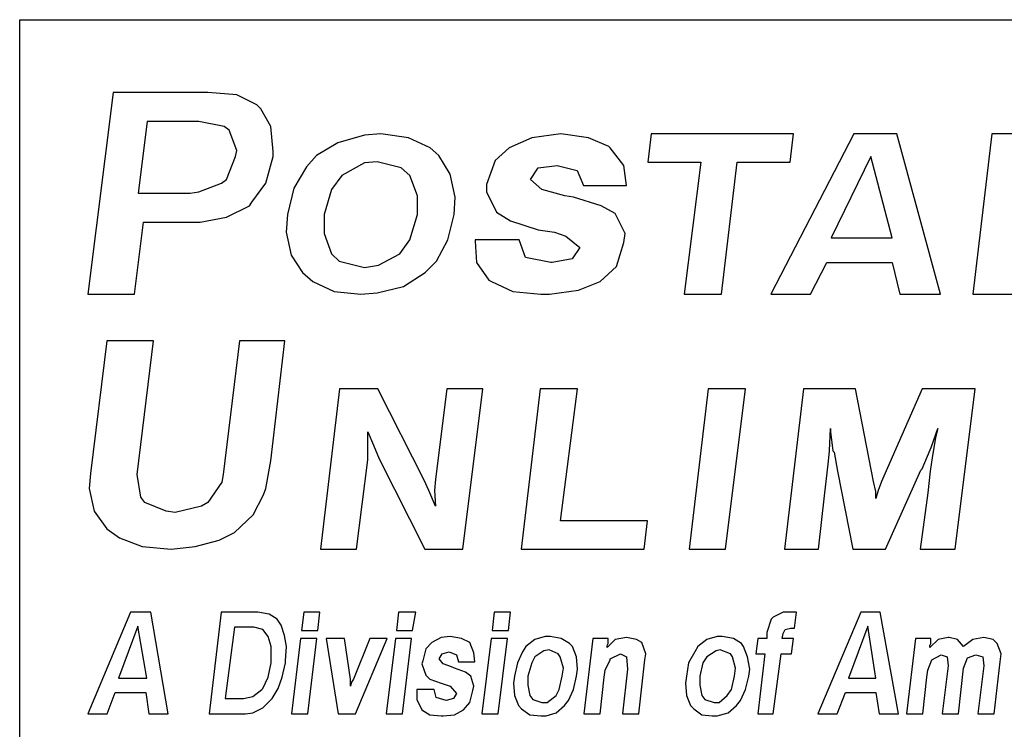
# Model space of a CAD drawing. Units: inches. Extents: x 0.7 to 11.2, y 0.5 to 8.5.
# Drawn here: x 5.1 to 5.8, y 1 to 1.5 of the extents above; entities that cross this region are included whole.
import ezdxf

# ---------------------------------------------------------------- set-up
doc = ezdxf.new("R2010")
doc.units = ezdxf.units.IN
doc.header["$MEASUREMENT"] = 0
doc.layers.add('TEXT', color=7, linetype='Continuous')
doc.layers.add('Title Block', color=7, linetype='Continuous')

msp = doc.modelspace()

# ---------------------------------------------------------------- linework, layer by layer
at = {"layer": 'TEXT'}
for p, q in [((5.16063, 1.43462), (5.14196, 1.2852)), ((5.23068, 1.43462), (5.16063, 1.43462)), ((5.25216, 1.43276), (5.23068, 1.43462)), ((5.2671, 1.42529), (5.25216, 1.43276)), ((5.2699, 1.42248), (5.2671, 1.42529)), ((5.27737, 1.40941), (5.2699, 1.42248)), ((5.18585, 1.41314), (5.17931, 1.35991)), ((5.22414, 1.41314), (5.18585, 1.41314)), ((5.24282, 1.40941), (5.22414, 1.41314)), ((5.24655, 1.40661), (5.24282, 1.40941)), ((5.25216, 1.39167), (5.24655, 1.40661)), ((5.27924, 1.39073), (5.27737, 1.40941)), ((5.3467, 1.40287), (5.32709, 1.39727)), ((5.35884, 1.40381), (5.3467, 1.40287)), ((5.37939, 1.401), (5.35884, 1.40381)), ((5.39526, 1.39353), (5.37939, 1.401)), ((5.47059, 1.401), (5.45378, 1.39353)), ((5.49207, 1.40381), (5.47059, 1.401)), ((5.51262, 1.401), (5.49207, 1.40381)), ((5.52756, 1.39447), (5.51262, 1.401)), ((5.55896, 1.40381), (5.55646, 1.38291)), ((5.66426, 1.40381), (5.55896, 1.40381)), ((5.70886, 1.40381), (5.64748, 1.2852)), ((5.66175, 1.38291), (5.66426, 1.40381)), ((5.74061, 1.40381), (5.70886, 1.40381)), ((5.77296, 1.2852), (5.74061, 1.40381)), ((5.81096, 1.40381), (5.79686, 1.2852)), ((5.83854, 1.40381), (5.81096, 1.40381)), ((5.32709, 1.39727), (5.31121, 1.38793)), ((5.4018, 1.38793), (5.39526, 1.39353)), ((5.45378, 1.39353), (5.44351, 1.38419)), ((5.52849, 1.39353), (5.52756, 1.39447)), ((5.53877, 1.38046), (5.52849, 1.39353)), ((5.24469, 1.37019), (5.25122, 1.387)), ((5.25122, 1.387), (5.25216, 1.39167)), ((5.27364, 1.36738), (5.27924, 1.387)), ((5.27924, 1.387), (5.27924, 1.39073)), ((5.31121, 1.38793), (5.30374, 1.37952)), ((5.41021, 1.37392), (5.4018, 1.38793)), ((5.72139, 1.38709), (5.69214, 1.32692)), ((5.73727, 1.32692), (5.72139, 1.38709)), ((5.30374, 1.37952), (5.2944, 1.36365)), ((5.3467, 1.38233), (5.32989, 1.37299)), ((5.35604, 1.38326), (5.3467, 1.38233)), ((5.37378, 1.37859), (5.35604, 1.38326)), ((5.38032, 1.37299), (5.37378, 1.37859)), ((5.44351, 1.38419), (5.43697, 1.36645)), ((5.46966, 1.37019), (5.47526, 1.37859)), ((5.47526, 1.37859), (5.48927, 1.38046)), ((5.48927, 1.38046), (5.50421, 1.37672)), ((5.54063, 1.36552), (5.53877, 1.38046)), ((5.55646, 1.38291), (5.59573, 1.38291)), ((5.59573, 1.38291), (5.58331, 1.2852)), ((5.61088, 1.2852), (5.62248, 1.38291)), ((5.62248, 1.38291), (5.66175, 1.38291)), ((5.24095, 1.36738), (5.24469, 1.37019)), ((5.32989, 1.37299), (5.32242, 1.36271)), ((5.38592, 1.35804), (5.38032, 1.37299)), ((5.41394, 1.35711), (5.41021, 1.37392)), ((5.47806, 1.36271), (5.46966, 1.37019)), ((5.50421, 1.37672), (5.50888, 1.36552)), ((5.22414, 1.36085), (5.24095, 1.36738)), ((5.26336, 1.35338), (5.27364, 1.36738)), ((5.2944, 1.36365), (5.28973, 1.34404)), ((5.32242, 1.36271), (5.31682, 1.34404)), ((5.43697, 1.36645), (5.43697, 1.36085)), ((5.49487, 1.35804), (5.47806, 1.36271)), ((5.50888, 1.36552), (5.54063, 1.36552)), ((5.17931, 1.35991), (5.2176, 1.35991)), ((5.2176, 1.35991), (5.22414, 1.36085)), ((5.38592, 1.34404), (5.38592, 1.35804)), ((5.41301, 1.34404), (5.41394, 1.35711)), ((5.43697, 1.36085), (5.44444, 1.3459)), ((5.50141, 1.35711), (5.49487, 1.35804)), ((5.52196, 1.35057), (5.50141, 1.35711)), ((5.24469, 1.34217), (5.2615, 1.35057)), ((5.2615, 1.35057), (5.26336, 1.35338)), ((5.53223, 1.34497), (5.52196, 1.35057)), ((5.22507, 1.33843), (5.24469, 1.34217)), ((5.28973, 1.34404), (5.2888, 1.33096)), ((5.31682, 1.34404), (5.31682, 1.33003)), ((5.38032, 1.32536), (5.38592, 1.34404)), ((5.40834, 1.32536), (5.41301, 1.34404)), ((5.44444, 1.3459), (5.45471, 1.33937)), ((5.5397, 1.33003), (5.53223, 1.34497)), ((5.17651, 1.2852), (5.18305, 1.33843)), ((5.18305, 1.33843), (5.2204, 1.33843)), ((5.2204, 1.33843), (5.22507, 1.33843)), ((5.45471, 1.33937), (5.47526, 1.33283)), ((5.2888, 1.33096), (5.29253, 1.31415)), ((5.31682, 1.33003), (5.32242, 1.31509)), ((5.47526, 1.33283), (5.4874, 1.33096)), ((5.4874, 1.33096), (5.49581, 1.32816)), ((5.49581, 1.32816), (5.50608, 1.31975)), ((5.53877, 1.32349), (5.5397, 1.33003)), ((5.69214, 1.32692), (5.73727, 1.32692)), ((5.37285, 1.31509), (5.38032, 1.32536)), ((5.39993, 1.30948), (5.40834, 1.32536)), ((5.42857, 1.32536), (5.42857, 1.32442)), ((5.46125, 1.32536), (5.42857, 1.32536)), ((5.42857, 1.32442), (5.4295, 1.30855)), ((5.46592, 1.31228), (5.46125, 1.32536)), ((5.50608, 1.31975), (5.50048, 1.31135)), ((5.53316, 1.30575), (5.53877, 1.32349)), ((5.29253, 1.31415), (5.30094, 1.30108)), ((5.32242, 1.31509), (5.32802, 1.30948)), ((5.35697, 1.30668), (5.37285, 1.31509)), ((5.4846, 1.30855), (5.46592, 1.31228)), ((5.32802, 1.30948), (5.3467, 1.30481)), ((5.3467, 1.30481), (5.35697, 1.30668)), ((5.39153, 1.30108), (5.39993, 1.30948)), ((5.4295, 1.30855), (5.43884, 1.29547)), ((5.48553, 1.30855), (5.4846, 1.30855)), ((5.50048, 1.31135), (5.48553, 1.30855)), ((5.52102, 1.29454), (5.53316, 1.30575)), ((5.67673, 1.2852), (5.6888, 1.30854)), ((5.6888, 1.30854), (5.73727, 1.30854)), ((5.73727, 1.30854), (5.7429, 1.2852)), ((5.30094, 1.30108), (5.30841, 1.29454)), ((5.37565, 1.2908), (5.39153, 1.30108)), ((5.30841, 1.29454), (5.32429, 1.28707)), ((5.35604, 1.28613), (5.37565, 1.2908)), ((5.43884, 1.29547), (5.44071, 1.29454)), ((5.44071, 1.29454), (5.45658, 1.28707)), ((5.50515, 1.288), (5.52102, 1.29454)), ((5.14196, 1.2852), (5.17651, 1.2852)), ((5.32429, 1.28707), (5.3439, 1.2852)), ((5.3439, 1.2852), (5.35604, 1.28613)), ((5.45658, 1.28707), (5.47713, 1.2852)), ((5.47713, 1.2852), (5.48367, 1.2852)), ((5.48367, 1.2852), (5.50515, 1.288)), ((5.58331, 1.2852), (5.61088, 1.2852)), ((5.64748, 1.2852), (5.67673, 1.2852)), ((5.7429, 1.2852), (5.77296, 1.2852)), ((5.79686, 1.2852), (5.88795, 1.2852)), ((5.15609, 1.25047), (5.14395, 1.15241)), ((5.19064, 1.25047), (5.15609, 1.25047)), ((5.1785, 1.15148), (5.19064, 1.25047)), ((5.25415, 1.25047), (5.24201, 1.15148)), ((5.28777, 1.25047), (5.25415, 1.25047)), ((5.2775, 1.16175), (5.28777, 1.25047)), ((5.32823, 1.21498), (5.31413, 1.09638)), ((5.35664, 1.21498), (5.32823, 1.21498)), ((5.39091, 1.14729), (5.35664, 1.21498)), ((5.40762, 1.21498), (5.39927, 1.14813)), ((5.43436, 1.21498), (5.40762, 1.21498)), ((5.41943, 1.09638), (5.43436, 1.21498)), ((5.47679, 1.21498), (5.46269, 1.09638)), ((5.50437, 1.21498), (5.47679, 1.21498)), ((5.49184, 1.11721), (5.50437, 1.21498)), ((5.6011, 1.21498), (5.58705, 1.09638)), ((5.6287, 1.21498), (5.6011, 1.21498)), ((5.61388, 1.09638), (5.6287, 1.21498)), ((5.67166, 1.21498), (5.65756, 1.09638)), ((5.7101, 1.21498), (5.67166, 1.21498)), ((5.72348, 1.14646), (5.7101, 1.21498)), ((5.75941, 1.21498), (5.72933, 1.14646)), ((5.79869, 1.21498), (5.75941, 1.21498)), ((5.78376, 1.09638), (5.79869, 1.21498)), ((5.34912, 1.17069), (5.34912, 1.18323)), ((5.34912, 1.18323), (5.3533, 1.1732)), ((5.69088, 1.16902), (5.69172, 1.18573)), ((5.69172, 1.18573), (5.69172, 1.18323)), ((5.69172, 1.18323), (5.69339, 1.16902)), ((5.7661, 1.17153), (5.77111, 1.18573)), ((5.77111, 1.18573), (5.76944, 1.17905)), ((5.76944, 1.17905), (5.76693, 1.164)), ((5.34912, 1.16233), (5.34912, 1.17069)), ((5.3533, 1.1732), (5.35748, 1.16317)), ((5.69005, 1.1615), (5.69088, 1.16902)), ((5.69339, 1.16902), (5.69423, 1.16818)), ((5.69423, 1.16818), (5.69673, 1.15398)), ((5.75941, 1.15565), (5.76526, 1.16985)), ((5.76526, 1.16985), (5.7661, 1.17153)), ((5.27376, 1.1412), (5.2775, 1.16175)), ((5.34088, 1.09638), (5.34912, 1.16233)), ((5.35748, 1.16317), (5.39129, 1.09638)), ((5.68838, 1.14646), (5.69005, 1.1615)), ((5.76693, 1.164), (5.76526, 1.15398)), ((5.14395, 1.15241), (5.14301, 1.1412)), ((5.1813, 1.13467), (5.1785, 1.15148)), ((5.24201, 1.15148), (5.24107, 1.14587)), ((5.69673, 1.15398), (5.70825, 1.09638)), ((5.73224, 1.09638), (5.75857, 1.15481)), ((5.75857, 1.15481), (5.75941, 1.15565)), ((5.76526, 1.15398), (5.76359, 1.1381)), ((5.24107, 1.14587), (5.2308, 1.13093)), ((5.39425, 1.13977), (5.39091, 1.14729)), ((5.39927, 1.14813), (5.39843, 1.13977)), ((5.68754, 1.1381), (5.68838, 1.14646)), ((5.68838, 1.14646), (5.68838, 1.14646)), ((5.72515, 1.13893), (5.72348, 1.14646)), ((5.72933, 1.14646), (5.72682, 1.13977)), ((5.14301, 1.1412), (5.14675, 1.12439)), ((5.27189, 1.13653), (5.27376, 1.1412)), ((5.39927, 1.12807), (5.39425, 1.13977)), ((5.39843, 1.13977), (5.39927, 1.12807)), ((5.68263, 1.09638), (5.68754, 1.1381)), ((5.72682, 1.13977), (5.72515, 1.13392)), ((5.72515, 1.13392), (5.72515, 1.13893)), ((5.76359, 1.1381), (5.75786, 1.09638)), ((5.18411, 1.13093), (5.1813, 1.13467)), ((5.19998, 1.12439), (5.18411, 1.13093)), ((5.2308, 1.13093), (5.22613, 1.12813)), ((5.26442, 1.12159), (5.27189, 1.13653)), ((5.14675, 1.12439), (5.15609, 1.11132)), ((5.20652, 1.12346), (5.19998, 1.12439)), ((5.22613, 1.12813), (5.20652, 1.12346)), ((5.25041, 1.10852), (5.26442, 1.12159)), ((5.55618, 1.11721), (5.49184, 1.11721)), ((5.55378, 1.09638), (5.55618, 1.11721)), ((5.15609, 1.11132), (5.16543, 1.10478)), ((5.23921, 1.10291), (5.25041, 1.10852)), ((5.16543, 1.10478), (5.18224, 1.09824)), ((5.22146, 1.09824), (5.23921, 1.10291)), ((5.18224, 1.09824), (5.20372, 1.09638)), ((5.20372, 1.09638), (5.22146, 1.09824)), ((5.31413, 1.09638), (5.34088, 1.09638)), ((5.39129, 1.09638), (5.41943, 1.09638)), ((5.46269, 1.09638), (5.55378, 1.09638)), ((5.58705, 1.09638), (5.61388, 1.09638)), ((5.65756, 1.09638), (5.68263, 1.09638)), ((5.70825, 1.09638), (5.73224, 1.09638)), ((5.75786, 1.09638), (5.78376, 1.09638)), ((5.17361, 1.0497), (5.14196, 0.97434)), ((5.18868, 1.0497), (5.17361, 1.0497)), ((5.20149, 0.97434), (5.18868, 1.0497)), ((5.24068, 1.0497), (5.23164, 0.97434)), ((5.26781, 1.0497), (5.24068, 1.0497)), ((5.2761, 1.04819), (5.26781, 1.0497)), ((5.30172, 1.0497), (5.30021, 1.03613)), ((5.31378, 1.0497), (5.30172, 1.0497)), ((5.31227, 1.03613), (5.31378, 1.0497)), ((5.37181, 1.0497), (5.3703, 1.03613)), ((5.38462, 1.0497), (5.37181, 1.0497)), ((5.38236, 1.03613), (5.38462, 1.0497)), ((5.44264, 1.0497), (5.44114, 1.03613)), ((5.4547, 1.0497), (5.44264, 1.0497)), ((5.4532, 1.03613), (5.4547, 1.0497)), ((5.65667, 1.0497), (5.64913, 1.04593)), ((5.65968, 1.0497), (5.65667, 1.0497)), ((5.66345, 1.0497), (5.65968, 1.0497)), ((5.66647, 1.0497), (5.66345, 1.0497)), ((5.66496, 1.03764), (5.66647, 1.0497)), ((5.71394, 1.0497), (5.68229, 0.97434)), ((5.72826, 1.0497), (5.71394, 1.0497)), ((5.74183, 0.97434), (5.72826, 1.0497)), ((5.28213, 1.04442), (5.2761, 1.04819)), ((5.28514, 1.0399), (5.28213, 1.04442)), ((5.64762, 1.04442), (5.64461, 1.03463)), ((5.64913, 1.04593), (5.64762, 1.04442)), ((5.17888, 1.03915), (5.16456, 1.00072)), ((5.18567, 1.00072), (5.17888, 1.03915)), ((5.25048, 1.0384), (5.24369, 0.98564)), ((5.26479, 1.0384), (5.25048, 1.0384)), ((5.27158, 1.03689), (5.26479, 1.0384)), ((5.27534, 1.03161), (5.27158, 1.03689)), ((5.2874, 1.03237), (5.28514, 1.0399)), ((5.30021, 1.03613), (5.31227, 1.03613)), ((5.3703, 1.03613), (5.38236, 1.03613)), ((5.44114, 1.03613), (5.4532, 1.03613)), ((5.65667, 1.03387), (5.65818, 1.03689)), ((5.65818, 1.03689), (5.66194, 1.03764)), ((5.66194, 1.03764), (5.66496, 1.03764)), ((5.71922, 1.03915), (5.7049, 1.00072)), ((5.72525, 1.00072), (5.71922, 1.03915)), ((5.27761, 1.02408), (5.27534, 1.03161)), ((5.28891, 1.02408), (5.2874, 1.03237)), ((5.29946, 1.03011), (5.29268, 0.97434)), ((5.31152, 1.03011), (5.29946, 1.03011)), ((5.30474, 0.97434), (5.31152, 1.03011)), ((5.3183, 1.03011), (5.32734, 0.97434)), ((5.33186, 1.03011), (5.3183, 1.03011)), ((5.33639, 0.99996), (5.33186, 1.03011)), ((5.3507, 1.03011), (5.33865, 0.99996)), ((5.34015, 0.97434), (5.36352, 1.03011)), ((5.36352, 1.03011), (5.3507, 1.03011)), ((5.36955, 1.03011), (5.36276, 0.97434)), ((5.3816, 1.03011), (5.36955, 1.03011)), ((5.37482, 0.97434), (5.3816, 1.03011)), ((5.40346, 1.03086), (5.39667, 1.02709)), ((5.41024, 1.03161), (5.40346, 1.03086)), ((5.41853, 1.03011), (5.41024, 1.03161)), ((5.42456, 1.02709), (5.41853, 1.03011)), ((5.44038, 1.03011), (5.4336, 0.97434)), ((5.45244, 1.03011), (5.44038, 1.03011)), ((5.44566, 0.97434), (5.45244, 1.03011)), ((5.47279, 1.02935), (5.46601, 1.02408)), ((5.48032, 1.03161), (5.47279, 1.02935)), ((5.48409, 1.03161), (5.48032, 1.03161)), ((5.49238, 1.03011), (5.48409, 1.03161)), ((5.49841, 1.02634), (5.49238, 1.03011)), ((5.51574, 1.03011), (5.50896, 0.97434)), ((5.52705, 1.03011), (5.51574, 1.03011)), ((5.53232, 1.02935), (5.52629, 1.02332)), ((5.52705, 1.02634), (5.52705, 1.03011)), ((5.54061, 1.03086), (5.53232, 1.02935)), ((5.54815, 1.02935), (5.54061, 1.03086)), ((5.54061, 1.03086), (5.54061, 1.03086)), ((5.55192, 1.02709), (5.54815, 1.02935)), ((5.60015, 1.02935), (5.59337, 1.02408)), ((5.60768, 1.03161), (5.60015, 1.02935)), ((5.61145, 1.03161), (5.60768, 1.03161)), ((5.61974, 1.03011), (5.61145, 1.03161)), ((5.62577, 1.02634), (5.61974, 1.03011)), ((5.63783, 1.03011), (5.63632, 1.0188)), ((5.64461, 1.03011), (5.63783, 1.03011)), ((5.64461, 1.03463), (5.64461, 1.03011)), ((5.65591, 1.03011), (5.65667, 1.03387)), ((5.6642, 1.03011), (5.65591, 1.03011)), ((5.65667, 1.03387), (5.65667, 1.03387)), ((5.6627, 1.0188), (5.6642, 1.03011)), ((5.75464, 1.03011), (5.74785, 0.97434)), ((5.76594, 1.03011), (5.75464, 1.03011)), ((5.77122, 1.02935), (5.76519, 1.02332)), ((5.76594, 1.02634), (5.76594, 1.03011)), ((5.77875, 1.03086), (5.77122, 1.02935)), ((5.77951, 1.03086), (5.77875, 1.03086)), ((5.78553, 1.02935), (5.77951, 1.03086)), ((5.79006, 1.02408), (5.78553, 1.02935)), ((5.79684, 1.02935), (5.79006, 1.02408)), ((5.80513, 1.03086), (5.79684, 1.02935)), ((5.79684, 1.02935), (5.79684, 1.02935)), ((5.81191, 1.02935), (5.80513, 1.03086)), ((5.81493, 1.02634), (5.81191, 1.02935)), ((5.27761, 1.01428), (5.27761, 1.02408)), ((5.28816, 1.01353), (5.28891, 1.02408)), ((5.39215, 1.02257), (5.38989, 1.01353)), ((5.39667, 1.02709), (5.39215, 1.02257)), ((5.40421, 1.0188), (5.40949, 1.02031)), ((5.40949, 1.02031), (5.41476, 1.01805)), ((5.42757, 1.01956), (5.42456, 1.02709)), ((5.46375, 1.02031), (5.45998, 1.01202)), ((5.46601, 1.02408), (5.46375, 1.02031)), ((5.47957, 1.02106), (5.47279, 1.01654)), ((5.48334, 1.02182), (5.47957, 1.02106)), ((5.49012, 1.0188), (5.48334, 1.02182)), ((5.50067, 1.02408), (5.49841, 1.02634)), ((5.50369, 1.01654), (5.50067, 1.02408)), ((5.52629, 1.02483), (5.52705, 1.02634)), ((5.52629, 1.02332), (5.52629, 1.02483)), ((5.55493, 1.0188), (5.55192, 1.02709)), ((5.5911, 1.02031), (5.58658, 1.01202)), ((5.59337, 1.02408), (5.5911, 1.02031)), ((5.60693, 1.02106), (5.60015, 1.01654)), ((5.60994, 1.02182), (5.60693, 1.02106)), ((5.61748, 1.0188), (5.60994, 1.02182)), ((5.62728, 1.02408), (5.62577, 1.02634)), ((5.63029, 1.01654), (5.62728, 1.02408)), ((5.76519, 1.02483), (5.76594, 1.02634)), ((5.76519, 1.02332), (5.76519, 1.02483)), ((5.81794, 1.0188), (5.81493, 1.02634)), ((5.27761, 1.01202), (5.27761, 1.01428)), ((5.28816, 1.01202), (5.28816, 1.01353)), ((5.38989, 1.01353), (5.38914, 1.01127)), ((5.40195, 1.01503), (5.40421, 1.0188)), ((5.40496, 1.01127), (5.40195, 1.01503)), ((5.41476, 1.01805), (5.41627, 1.01277)), ((5.42833, 1.01277), (5.42757, 1.01956)), ((5.47279, 1.01654), (5.47053, 1.01202)), ((5.49163, 1.01654), (5.49012, 1.0188)), ((5.49389, 1.00825), (5.49163, 1.01654)), ((5.50444, 1.0075), (5.50369, 1.01654)), ((5.52479, 1.00674), (5.52856, 1.01428)), ((5.52856, 1.01503), (5.53609, 1.0188)), ((5.52856, 1.01428), (5.52856, 1.01503)), ((5.53609, 1.0188), (5.54061, 1.01654)), ((5.54061, 1.01654), (5.54137, 1.0075)), ((5.54966, 0.97434), (5.55418, 1.01428)), ((5.55418, 1.01428), (5.55493, 1.0188)), ((5.60015, 1.01654), (5.59713, 1.01202)), ((5.61899, 1.01654), (5.61748, 1.0188)), ((5.62125, 1.00825), (5.61899, 1.01654)), ((5.6318, 1.0075), (5.63029, 1.01654)), ((5.63632, 1.0188), (5.6431, 1.0188)), ((5.6431, 1.0188), (5.63783, 0.97434)), ((5.64913, 0.97434), (5.65516, 1.0188)), ((5.65516, 1.0188), (5.6627, 1.0188)), ((5.76368, 1.00674), (5.76669, 1.01428)), ((5.76669, 1.01428), (5.77348, 1.01805)), ((5.77348, 1.01805), (5.778, 1.01654)), ((5.778, 1.01654), (5.77875, 1.00976)), ((5.79006, 1.00825), (5.79307, 1.01579)), ((5.79307, 1.01579), (5.7991, 1.01805)), ((5.7991, 1.01805), (5.80437, 1.01654)), ((5.80437, 1.01654), (5.80513, 1.00976)), ((5.81719, 1.01277), (5.81794, 1.0188)), ((5.27534, 1.00147), (5.27761, 1.01202)), ((5.2859, 1.00147), (5.28816, 1.01202)), ((5.38914, 1.01127), (5.39215, 1.00298)), ((5.41099, 1.00901), (5.40496, 1.01127)), ((5.41325, 1.00825), (5.41099, 1.00901)), ((5.42154, 1.00524), (5.41325, 1.00825)), ((5.41627, 1.01277), (5.42833, 1.01277)), ((5.45998, 1.01202), (5.45772, 1.00222)), ((5.47053, 1.01202), (5.46751, 1.00222)), ((5.49314, 1.00222), (5.49389, 1.00825)), ((5.50369, 1.00222), (5.50444, 1.0075)), ((5.52403, 1.00147), (5.52479, 1.00674)), ((5.54137, 1.0075), (5.5376, 0.97434)), ((5.58658, 1.01202), (5.58508, 1.00222)), ((5.59713, 1.01202), (5.59487, 1.00222)), ((5.6205, 1.00222), (5.62125, 1.00825)), ((5.63105, 1.00222), (5.6318, 1.0075)), ((5.76293, 1.00147), (5.76368, 1.00674)), ((5.77875, 1.00976), (5.77423, 0.97434)), ((5.78629, 0.97434), (5.79006, 1.00825)), ((5.80513, 1.00976), (5.80061, 0.97434)), ((5.81266, 0.97434), (5.81719, 1.01277)), ((5.16456, 1.00072), (5.18567, 1.00072)), ((5.27158, 0.99318), (5.27534, 1.00147)), ((5.28288, 0.99318), (5.2859, 1.00147)), ((5.33639, 0.9977), (5.33639, 0.99996)), ((5.33865, 0.99996), (5.33714, 0.9977)), ((5.39215, 1.00298), (5.39517, 0.99996)), ((5.39517, 0.99996), (5.40346, 0.99695)), ((5.42531, 1.00222), (5.42154, 1.00524)), ((5.42757, 0.99469), (5.42531, 1.00222)), ((5.45772, 1.00222), (5.45696, 0.99695)), ((5.46751, 1.00222), (5.46751, 0.99544)), ((5.49088, 0.99243), (5.49314, 1.00222)), ((5.50143, 0.99243), (5.50369, 1.00222)), ((5.52102, 0.97434), (5.52403, 1.00147)), ((5.58508, 1.00222), (5.58432, 0.99695)), ((5.59487, 1.00222), (5.59487, 0.99544)), ((5.61823, 0.99243), (5.6205, 1.00222)), ((5.62878, 0.99243), (5.63105, 1.00222)), ((5.7049, 1.00072), (5.72525, 1.00072)), ((5.75991, 0.97434), (5.76293, 1.00147)), ((5.26404, 0.98715), (5.27082, 0.99243)), ((5.27082, 0.99243), (5.27158, 0.99318)), ((5.27836, 0.98564), (5.28288, 0.99318)), ((5.33639, 0.99469), (5.33639, 0.9977)), ((5.33714, 0.9977), (5.33639, 0.99469)), ((5.38537, 0.99243), (5.38537, 0.99167)), ((5.39818, 0.99243), (5.38537, 0.99243)), ((5.38537, 0.99167), (5.38537, 0.98489)), ((5.39969, 0.9864), (5.39818, 0.99243)), ((5.40346, 0.99695), (5.40798, 0.99544)), ((5.40798, 0.99544), (5.41024, 0.99469)), ((5.41024, 0.99469), (5.41476, 0.98941)), ((5.42456, 0.98263), (5.42682, 0.99167)), ((5.42682, 0.99167), (5.42757, 0.99469)), ((5.45696, 0.99695), (5.45772, 0.9879)), ((5.46751, 0.99544), (5.46902, 0.9879)), ((5.48861, 0.9879), (5.49088, 0.99243)), ((5.49766, 0.98414), (5.50143, 0.99243)), ((5.58432, 0.99695), (5.58508, 0.9879)), ((5.59487, 0.99544), (5.59638, 0.9879)), ((5.61522, 0.9879), (5.61823, 0.99243)), ((5.62502, 0.98414), (5.62878, 0.99243)), ((5.15628, 0.97434), (5.1623, 0.99017)), ((5.1623, 0.99017), (5.18491, 0.99017)), ((5.18491, 0.99017), (5.18717, 0.97434)), ((5.24369, 0.98564), (5.25726, 0.98564)), ((5.25726, 0.98564), (5.26404, 0.98715)), ((5.27158, 0.97886), (5.27761, 0.98489)), ((5.27761, 0.98489), (5.27836, 0.98564)), ((5.38537, 0.98489), (5.38914, 0.97735)), ((5.40723, 0.98414), (5.39969, 0.9864)), ((5.4125, 0.98564), (5.40723, 0.98414)), ((5.40723, 0.98414), (5.40723, 0.98414)), ((5.41476, 0.98941), (5.4125, 0.98564)), ((5.45772, 0.9879), (5.46073, 0.98037)), ((5.46902, 0.9879), (5.47128, 0.98489)), ((5.47128, 0.98489), (5.47806, 0.98263)), ((5.48183, 0.98263), (5.48861, 0.9879)), ((5.49464, 0.98037), (5.49766, 0.98414)), ((5.58508, 0.9879), (5.58809, 0.98037)), ((5.59638, 0.9879), (5.59864, 0.98489)), ((5.59864, 0.98489), (5.60542, 0.98263)), ((5.60919, 0.98263), (5.61522, 0.9879)), ((5.622, 0.98037), (5.62502, 0.98414)), ((5.69661, 0.97434), (5.70264, 0.99017)), ((5.70264, 0.99017), (5.72525, 0.99017)), ((5.72525, 0.99017), (5.72751, 0.97434)), ((5.26404, 0.97509), (5.27158, 0.97886)), ((5.38914, 0.97735), (5.39517, 0.97359)), ((5.38914, 0.97735), (5.38914, 0.97735)), ((5.41325, 0.97359), (5.42004, 0.97735)), ((5.42004, 0.97735), (5.42456, 0.98263)), ((5.46073, 0.98037), (5.46299, 0.97811)), ((5.46299, 0.97811), (5.46902, 0.97359)), ((5.47806, 0.98263), (5.48183, 0.98263)), ((5.48861, 0.97509), (5.49464, 0.98037)), ((5.58809, 0.98037), (5.59035, 0.97811)), ((5.59035, 0.97811), (5.59638, 0.97359)), ((5.60542, 0.98263), (5.60919, 0.98263)), ((5.61597, 0.97509), (5.622, 0.98037)), ((5.14196, 0.97434), (5.15628, 0.97434)), ((5.18717, 0.97434), (5.20149, 0.97434)), ((5.23164, 0.97434), (5.25877, 0.97434)), ((5.25877, 0.97434), (5.26404, 0.97509)), ((5.29268, 0.97434), (5.30474, 0.97434)), ((5.32734, 0.97434), (5.34015, 0.97434)), ((5.36276, 0.97434), (5.37482, 0.97434)), ((5.39517, 0.97359), (5.40346, 0.97283)), ((5.40346, 0.97283), (5.40496, 0.97283)), ((5.40496, 0.97283), (5.41325, 0.97359)), ((5.4336, 0.97434), (5.44566, 0.97434)), ((5.46902, 0.97359), (5.47731, 0.97283)), ((5.47731, 0.97283), (5.48108, 0.97283)), ((5.48108, 0.97283), (5.48861, 0.97509)), ((5.50896, 0.97434), (5.52102, 0.97434)), ((5.5376, 0.97434), (5.54966, 0.97434)), ((5.59638, 0.97359), (5.60392, 0.97283)), ((5.60392, 0.97283), (5.60768, 0.97283)), ((5.60768, 0.97283), (5.61597, 0.97509)), ((5.63783, 0.97434), (5.64913, 0.97434)), ((5.68229, 0.97434), (5.69661, 0.97434)), ((5.72751, 0.97434), (5.74183, 0.97434)), ((5.74785, 0.97434), (5.75991, 0.97434)), ((5.77423, 0.97434), (5.78629, 0.97434)), ((5.80061, 0.97434), (5.81266, 0.97434))]:
    msp.add_line(p, q, dxfattribs=at)
at = {"layer": 'Title Block'}
for p, q in [((5.09153, 1.48845), (11.18943, 1.48845)), ((5.09153, 0.48845), (5.09153, 1.48845))]:
    msp.add_line(p, q, dxfattribs=at)

doc.saveas('drawing.dxf')
